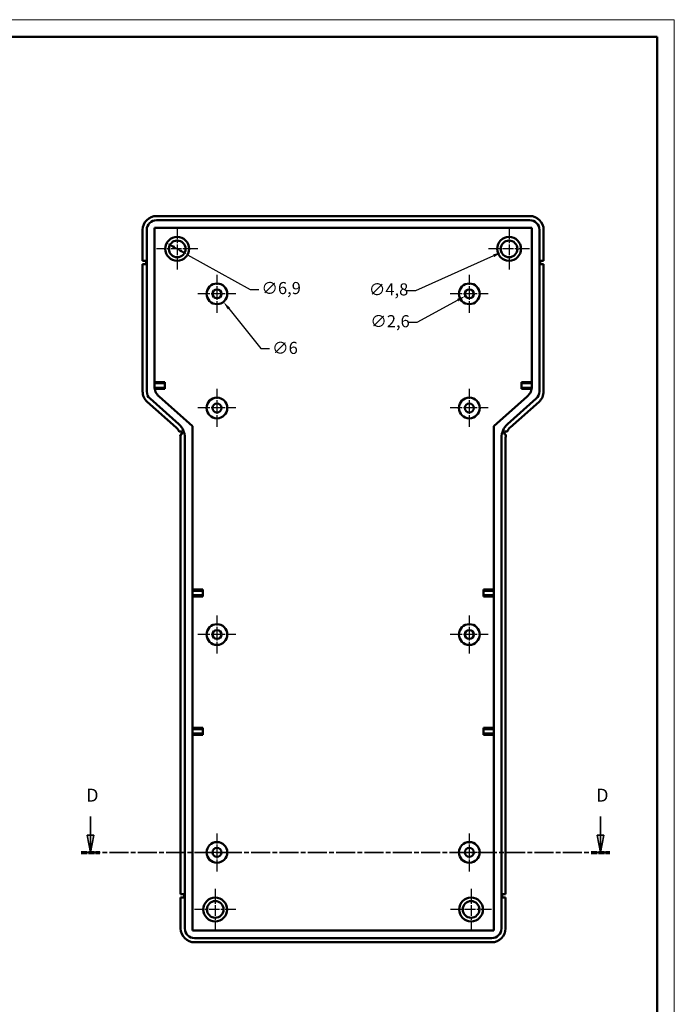
# Model space of a CAD drawing. Extents: x 0 to 841, y 0 to 594.
# Drawn here: x 652 to 841, y 309 to 594 of the extents above; entities that cross this region are included whole.
import ezdxf

# ---------------------------------------------------------------- set-up
doc = ezdxf.new("R2010")
doc.units = 0
doc.linetypes.add('CHAIN', pattern=[0.3543, 0.2362, -0.0295, 0.0591, -0.0295])
doc.linetypes.add('LONG_DASH_DOTTED', pattern=[0.3001, 0.2362, -0.0295, 0.0049, -0.0295])
doc.layers.get('0').update_dxf_attribs({"lineweight": 25})
for name, color, linetype, lineweight in [('Centro(ISO)', 179, 'CHAIN', 25), ('Geometria schizzo(ISO)', 7, 'Continuous', 50), ('Linee di vista in sezione(ISO)', 7, 'LONG_DASH_DOTTED', 35), ('Quote(ISO)', 7, 'Continuous', 25), ('Spigoli visibili(ISO)', 7, 'Continuous', 50)]:
    doc.layers.add(name, color=color, linetype=linetype, lineweight=lineweight)
doc.styles.add('DEFAULT-ISO~0', font='ARIAL.TTF')
doc.styles.add('Stile testo32', font='ARIAL.TTF')
doc.dimstyles.new('DEFAULT-ISO-Metodo 1b', dxfattribs={"dimtxt": 3.5, "dimasz": 2.5, "dimexe": 3.175, "dimexo": 0, "dimgap": 0.762, "dimtad": 1, "dimtoh": 1, "dimrnd": 1e-08, "dimtxsty": 'DEFAULT-ISO~0', "dimcen": 0.09, "dimdle": 10, "dimclrd": 2, "dimclre": 2, "dimclrt": 6, "dimazin": 2, "dimtfac": 0.714286, "dimtofl": 0, "dimtmove": 0, "dimatfit": 3, "dimfxl": 0, "dimtolj": 1, "dimlwd": 25, "dimlwe": 25, "dimarcsym": 0})

# ---------------------------------------------------------------- blocks, each defined once
blk = doc.blocks.new('Bordi A1')
at = {"layer": 'Geometria schizzo(ISO)', "color": 4, "lineweight": 18}
for p, q in [((0, 594), (841, 594)), ((841, 594), (841, 0))]:
    blk.add_line(p, q, dxfattribs=at)
at = {"layer": 'Geometria schizzo(ISO)'}
for p, q in [((5, 589), (836, 589)), ((836, 589), (836, 5))]:
    blk.add_line(p, q, dxfattribs=at)
blk = doc.blocks.new('*D117')
at = {"layer": 'Defpoints', "color": 0, "linetype": 'Continuous'}
for p in [(694.18, 529.41), (700.21, 526.06)]:
    blk.add_point(p, dxfattribs=at)
at = {"layer": 'Quote(ISO)', "color": 2, "linetype": 'Continuous', "lineweight": 25}
for p, q in [((696.37, 528.2), (698.03, 527.27)), ((700.21, 526.06), (718.3, 515.99)), ((718.3, 515.99), (720.8, 515.99))]:
    blk.add_line(p, q, dxfattribs=at)
at = {"layer": 'Quote(ISO)', "color": 2, "linetype": 'Continuous'}
for points in [[(696.57, 528.56), (696.16, 527.83), (694.18, 529.41)], [(698.23, 527.64), (697.82, 526.91), (700.21, 526.06)]]:
    blk.add_solid(points, dxfattribs=at)
at = {"layer": 'Quote(ISO)', "color": 6, "linetype": 'Continuous', "lineweight": 25, "insert": (721.56, 518.15), "char_height": 3.5, "attachment_point": 1, "style": 'DEFAULT-ISO~0'}
blk.add_mtext('\\A1;∅6,9', dxfattribs=at)
blk = doc.blocks.new('*D118')
at = {"layer": 'Defpoints', "color": 0, "linetype": 'Continuous'}
for p in [(791.01, 526.76), (795.39, 528.72)]:
    blk.add_point(p, dxfattribs=at)
at = {"layer": 'Quote(ISO)', "color": 2, "linetype": 'Continuous', "lineweight": 25}
for p, q in [((793.11, 527.74), (793.29, 527.74)), ((793.2, 527.65), (793.2, 527.83)), ((788.72, 525.74), (766.09, 515.61)), ((766.09, 515.61), (763.59, 515.61))]:
    blk.add_line(p, q, dxfattribs=at)
at = {"layer": 'Quote(ISO)', "color": 2, "linetype": 'Continuous'}
blk.add_solid([(788.55, 526.12), (788.89, 525.35), (791.01, 526.76)], dxfattribs=at)
at = {"layer": 'Quote(ISO)', "color": 6, "linetype": 'Continuous', "lineweight": 25, "insert": (752.64, 517.77), "char_height": 3.5, "attachment_point": 1, "style": 'DEFAULT-ISO~0'}
blk.add_mtext('\\A1;∅4,8', dxfattribs=at)
blk = doc.blocks.new('*D119')
at = {"layer": 'Defpoints', "color": 0, "linetype": 'Continuous'}
for p in [(706.81, 517.07), (710.58, 512.4)]:
    blk.add_point(p, dxfattribs=at)
at = {"layer": 'Quote(ISO)', "color": 2, "linetype": 'Continuous', "lineweight": 25}
for p, q in [((708.61, 514.74), (708.79, 514.74)), ((708.7, 514.65), (708.7, 514.83)), ((712.14, 510.45), (721.39, 498.97)), ((721.39, 498.97), (723.89, 498.97))]:
    blk.add_line(p, q, dxfattribs=at)
at = {"layer": 'Quote(ISO)', "color": 2, "linetype": 'Continuous'}
blk.add_solid([(712.47, 510.71), (711.82, 510.19), (710.58, 512.4)], dxfattribs=at)
at = {"layer": 'Quote(ISO)', "color": 6, "linetype": 'Continuous', "lineweight": 25, "insert": (724.65, 500.85), "char_height": 3.5, "attachment_point": 1, "style": 'DEFAULT-ISO~0'}
blk.add_mtext('\\A1;∅6 ', dxfattribs=at)
blk = doc.blocks.new('*D120')
at = {"layer": 'Defpoints', "color": 0, "linetype": 'Continuous'}
for p in [(782.84, 515.36), (780.56, 514.11)]:
    blk.add_point(p, dxfattribs=at)
at = {"layer": 'Quote(ISO)', "color": 2, "linetype": 'Continuous', "lineweight": 25}
for p, q in [((778.37, 512.91), (766.5, 506.41)), ((781.61, 514.74), (781.79, 514.74)), ((781.7, 514.65), (781.7, 514.83)), ((766.5, 506.41), (764, 506.41))]:
    blk.add_line(p, q, dxfattribs=at)
at = {"layer": 'Quote(ISO)', "color": 2, "linetype": 'Continuous'}
blk.add_solid([(778.16, 513.28), (778.57, 512.54), (780.56, 514.11)], dxfattribs=at)
at = {"layer": 'Quote(ISO)', "color": 6, "linetype": 'Continuous', "lineweight": 25, "insert": (753.06, 508.57), "char_height": 3.5, "attachment_point": 1, "style": 'DEFAULT-ISO~0'}
blk.add_mtext('\\A1;∅2,6', dxfattribs=at)
blk = doc.blocks.new('SezioneConv2d2')
at = {"layer": 'Linee di vista in sezione(ISO)', "linetype": 'Continuous'}
for p, q in [((672.11, 363.59), (672.11, 358.24)), ((819.64, 363.59), (819.64, 358.24)), ((671.11, 358.24), (672.11, 353.24)), ((673.11, 358.24), (671.11, 358.24)), ((672.11, 358.24), (672.11, 353.24)), ((672.11, 353.24), (673.11, 358.24)), ((818.64, 358.24), (819.64, 353.24)), ((820.64, 358.24), (818.64, 358.24)), ((819.64, 358.24), (819.64, 353.24)), ((819.64, 353.24), (820.64, 358.24))]:
    blk.add_line(p, q, dxfattribs=at)
at = {"layer": 'Linee di vista in sezione(ISO)', "linetype": 'CHAIN', "ltscale": 23.13328}
blk.add_line((669.42, 353.24), (822.34, 353.24), dxfattribs=at)
at = {"layer": 'Linee di vista in sezione(ISO)', "lineweight": 70, "ltscale": 7.079063}
for p, q in [((669.42, 353.24), (674.81, 353.24)), ((816.95, 353.24), (822.34, 353.24))]:
    blk.add_line(p, q, dxfattribs=at)
at = {"layer": 'Linee di vista in sezione(ISO)', "linetype": 'Continuous', "flags": 128}
for points in [[(671.11, 358.24), (672.11, 353.24)], [(818.64, 358.24), (819.64, 353.24)]]:
    blk.add_lwpolyline(points, dxfattribs=at)
at = {"layer": 'Linee di vista in sezione(ISO)'}
for points in [[(671.11, 358.24), (672.11, 353.24), (673.11, 358.24), (671.11, 358.24)], [(818.64, 358.24), (819.64, 353.24), (820.64, 358.24), (818.64, 358.24)]]:
    blk.add_solid(points, dxfattribs=at)
at = {"layer": 'Linee di vista in sezione(ISO)', "insert": (670.91, 366.74), "char_height": 3.75, "attachment_point": 7, "style": 'Stile testo32'}
blk.add_mtext('D', dxfattribs=at)
at = {"layer": 'Linee di vista in sezione(ISO)', "insert": (818.44, 366.74), "char_height": 3.75, "attachment_point": 7, "line_spacing_factor": 3.036513, "style": 'Stile testo32'}
blk.add_mtext('D', dxfattribs=at)

msp = doc.modelspace()

# ---------------------------------------------------------------- linework, layer by layer
at = {"layer": 'Centro(ISO)', "linetype": 'CHAIN', "ltscale": 13.223269}
for p, q in [((697.196, 533.686), (697.196, 521.786)), ((793.196, 533.686), (793.196, 521.786)), ((703.146, 527.736), (691.246, 527.736)), ((799.146, 527.736), (787.246, 527.736)), ((708.196, 342.686), (708.196, 330.786)), ((782.196, 342.686), (782.196, 330.786)), ((714.146, 336.736), (702.246, 336.736)), ((788.146, 336.736), (776.246, 336.736))]:
    msp.add_line(p, q, dxfattribs=at)
at = {"layer": 'Centro(ISO)', "linetype": 'CHAIN', "ltscale": 12.223182}
for p, q in [((708.695, 520.236), (708.695, 509.236)), ((781.697, 520.236), (781.697, 509.236)), ((714.195, 514.736), (703.195, 514.736)), ((787.197, 514.736), (776.197, 514.736)), ((708.695, 487.236), (708.695, 476.236)), ((781.697, 487.236), (781.697, 476.236)), ((714.195, 481.736), (703.195, 481.736)), ((787.197, 481.736), (776.197, 481.736)), ((708.695, 421.736), (708.695, 410.736)), ((781.697, 421.736), (781.697, 410.736)), ((714.195, 416.236), (703.195, 416.236)), ((787.197, 416.236), (776.197, 416.236)), ((708.695, 358.736), (708.695, 347.736)), ((781.697, 358.736), (781.697, 347.736)), ((714.195, 353.236), (703.195, 353.236)), ((787.197, 353.236), (776.197, 353.236))]:
    msp.add_line(p, q, dxfattribs=at)
at = {"layer": 'Spigoli visibili(ISO)'}
for p, q in [((691.196, 537.236), (799.196, 537.236)), ((691.196, 536.036), (799.196, 536.036)), ((687.196, 524.236), (687.196, 533.236)), ((688.396, 486.53), (688.396, 533.236)), ((690.596, 488.054), (690.596, 533.836)), ((690.596, 533.836), (799.796, 533.836)), ((799.796, 533.836), (799.796, 488.054)), ((801.996, 533.236), (801.996, 486.53)), ((803.196, 533.236), (803.196, 524.236)), ((687.196, 524.236), (688.196, 524.236)), ((688.196, 524.236), (688.196, 523.336)), ((802.196, 523.336), (802.196, 524.236)), ((802.196, 524.236), (803.196, 524.236)), ((687.196, 486.53), (687.196, 523.336)), ((688.196, 523.336), (687.196, 523.336)), ((803.196, 523.336), (802.196, 523.336)), ((803.196, 523.336), (803.196, 486.53)), ((690.596, 489.236), (693.596, 489.236)), ((690.596, 488.901), (693.596, 488.901)), ((693.596, 487.572), (690.626, 487.572)), ((693.596, 487.236), (690.681, 487.236)), ((693.596, 489.236), (693.596, 488.901)), ((693.596, 488.901), (693.596, 487.572)), ((693.596, 487.236), (693.596, 487.572)), ((796.796, 489.236), (796.796, 488.901)), ((796.796, 489.236), (799.796, 489.236)), ((796.796, 487.572), (796.796, 488.901)), ((796.796, 488.901), (799.796, 488.901)), ((796.796, 487.236), (796.796, 487.572)), ((799.767, 487.572), (796.796, 487.572)), ((799.712, 487.236), (796.796, 487.236)), ((697.655, 477.025), (689.334, 484.439)), ((701.596, 476.461), (691.936, 485.068)), ((798.457, 485.068), (788.796, 476.461)), ((801.059, 484.439), (792.737, 477.025)), ((696.857, 476.13), (688.536, 483.543)), ((801.857, 483.543), (793.536, 476.13)), ((701.596, 330.636), (701.596, 476.461)), ((788.796, 476.461), (788.796, 330.636)), ((697.772, 474.936), (698.548, 474.936)), ((698.548, 474.036), (698.095, 474.036)), ((698.196, 341.136), (698.196, 473.143)), ((698.548, 474.936), (698.548, 474.036)), ((699.396, 331.236), (699.396, 473.143)), ((790.996, 473.143), (790.996, 331.236)), ((791.845, 474.036), (791.845, 474.936)), ((791.845, 474.936), (792.621, 474.936)), ((792.297, 474.036), (791.845, 474.036)), ((792.196, 473.143), (792.196, 341.136)), ((701.596, 429.236), (704.596, 429.236)), ((701.596, 428.901), (704.596, 428.901)), ((704.596, 427.572), (701.596, 427.572)), ((704.596, 427.236), (701.596, 427.236)), ((704.596, 429.236), (704.596, 428.901)), ((704.596, 428.901), (704.596, 427.572)), ((704.596, 427.236), (704.596, 427.572)), ((785.796, 429.236), (785.796, 428.901)), ((785.796, 429.236), (788.796, 429.236)), ((785.796, 427.572), (785.796, 428.901)), ((785.796, 428.901), (788.796, 428.901)), ((785.796, 427.236), (785.796, 427.572)), ((788.796, 427.572), (785.796, 427.572)), ((788.796, 427.236), (785.796, 427.236)), ((701.596, 389.236), (704.596, 389.236)), ((701.596, 388.901), (704.596, 388.901)), ((704.596, 387.572), (701.596, 387.572)), ((704.596, 387.236), (701.596, 387.236)), ((704.596, 389.236), (704.596, 388.901)), ((704.596, 388.901), (704.596, 387.572)), ((704.596, 387.236), (704.596, 387.572)), ((785.796, 389.236), (785.796, 388.901)), ((785.796, 389.236), (788.796, 389.236)), ((785.796, 387.572), (785.796, 388.901)), ((785.796, 388.901), (788.796, 388.901)), ((785.796, 387.236), (785.796, 387.572)), ((788.796, 387.572), (785.796, 387.572)), ((788.796, 387.236), (785.796, 387.236)), ((698.196, 341.136), (699.196, 341.136)), ((698.196, 331.236), (698.196, 340.236)), ((699.196, 340.236), (698.196, 340.236)), ((699.196, 341.136), (699.196, 340.236)), ((791.196, 340.236), (791.196, 341.136)), ((791.196, 341.136), (792.196, 341.136)), ((792.196, 340.236), (791.196, 340.236)), ((792.196, 340.236), (792.196, 331.236)), ((788.796, 330.636), (701.596, 330.636)), ((788.196, 328.436), (702.196, 328.436)), ((788.196, 327.236), (702.196, 327.236))]:
    msp.add_line(p, q, dxfattribs=at)
for centre, radius in [((697.196, 527.736), 3.45), ((697.196, 527.736), 2.4), ((793.196, 527.736), 3.45), ((793.196, 527.736), 2.4), ((708.695, 514.736), 3), ((708.695, 514.736), 1.3), ((781.697, 514.736), 3), ((781.697, 514.736), 1.3), ((708.695, 481.736), 3), ((781.697, 481.736), 3), ((708.695, 481.736), 1.3), ((781.697, 481.736), 1.3), ((708.695, 416.236), 3), ((781.697, 416.236), 3), ((708.695, 416.236), 1.3), ((781.697, 416.236), 1.3), ((708.695, 353.236), 3), ((781.697, 353.236), 3), ((708.695, 353.236), 1.3), ((781.697, 353.236), 1.3), ((708.196, 336.736), 3.45), ((708.196, 336.736), 2.4), ((782.196, 336.736), 3.45), ((782.196, 336.736), 2.4)]:
    msp.add_circle(centre, radius, dxfattribs=at)
for centre, radius, start, end in [((691.196, 533.236), 4, 90, 180), ((691.196, 533.236), 2.8, 90, 180), ((799.196, 533.236), 4, 0, 90), ((799.196, 533.236), 2.8, 0, 90), ((694.596, 488.054), 4, 180, 228.30187), ((795.796, 488.054), 4, 311.69813, 0), ((691.196, 486.53), 4, 180, 228.30187), ((691.196, 486.53), 2.8, 180, 228.30187), ((799.196, 486.53), 2.8, 311.69813, 0), ((799.196, 486.53), 4, 311.69813, 0), ((694.196, 473.143), 4, 26.64036, 48.30187), ((694.196, 473.143), 5.2, 0, 48.30187), ((796.196, 473.143), 5.2, 131.69813, 180), ((796.196, 473.143), 4, 131.69813, 153.35964), ((694.196, 473.143), 4, 0, 12.90816), ((796.196, 473.143), 4, 167.09184, 180), ((702.196, 331.236), 4, 180, 270), ((702.196, 331.236), 2.8, 180, 270), ((788.196, 331.236), 2.8, 270, 0), ((788.196, 331.236), 4, 270, 0)]:
    msp.add_arc(centre, radius, start, end, dxfattribs=at)

# ---------------------------------------------------------------- block references
msp.add_blockref('Bordi A1', (0, 0))
at = {"layer": 'Linee di vista in sezione(ISO)'}
msp.add_blockref('SezioneConv2d2', (0, 0), dxfattribs=at)

# ---------------------------------------------------------------- dimensions: what is measured, and where the dimension line sits
at = {"layer": 'Quote(ISO)', "color": 2, "linetype": 'Continuous', "lineweight": 25}
for p1, p2, picture, middle in [((694.182, 529.414), (700.211, 526.059), '*D117', (726.656, 515.993)), ((795.387, 528.717), (791.006, 526.756), '*D118', (757.733, 515.606)), ((782.837, 515.361), (780.557, 514.112), '*D120', (758.149, 506.406))]:
    dim = msp.add_diameter_dim_2p(p1=p1, p2=p2, dimstyle='DEFAULT-ISO-Metodo 1b', override={"dimtad": 0, "dimtih": 1, "dimdec": 2, "dimtp": 0, "dimtm": 0, "dimtdec": 2, "dimatfit": 2}, dxfattribs=at)
    dim.commit()
    dim.dimension.update_dxf_attribs({"geometry": picture, "text_midpoint": middle, "dimtype": 163})
dim = msp.add_diameter_dim_2p(p1=(706.814, 517.073), p2=(710.577, 512.4), text='<> ', dimstyle='DEFAULT-ISO-Metodo 1b', override={"dimtad": 0, "dimtih": 1, "dimdec": 2, "dimtp": 0, "dimtm": 0, "dimtdec": 2, "dimatfit": 2}, dxfattribs=at)
dim.commit()
dim.dimension.update_dxf_attribs({"geometry": '*D119', "text_midpoint": (727.705, 498.968), "dimtype": 163})

doc.saveas('drawing.dxf')
